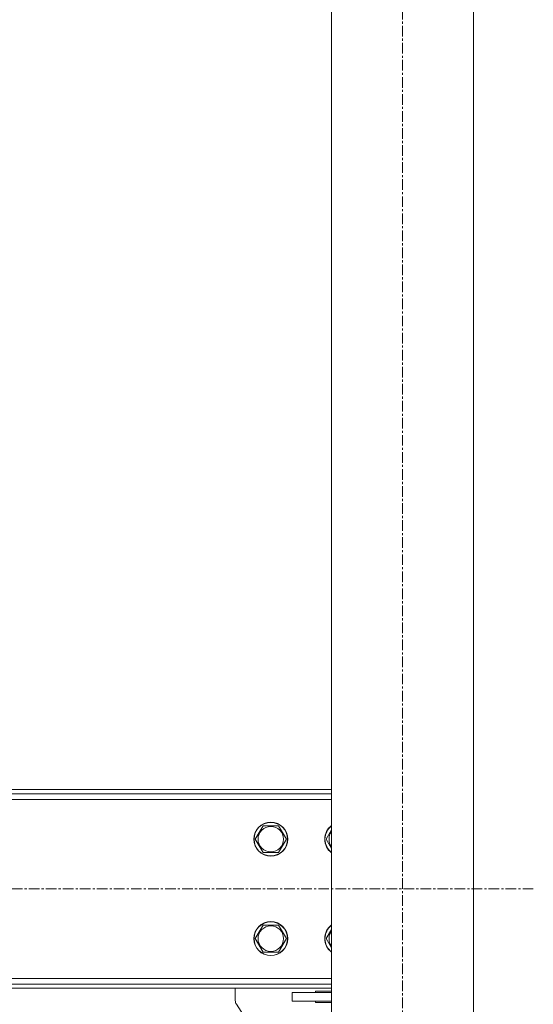
# Model space of a CAD drawing. Units: millimetres. Extents: x 0 to 21834, y -7 to 14850.
# Drawn here: x 17884 to 18246, y 8376 to 9069 of the extents above; entities that cross this region are included whole.
import ezdxf

# ---------------------------------------------------------------- set-up
doc = ezdxf.new("R2010")
doc.units = ezdxf.units.MM
doc.linetypes.add('K5LT_AXLED', pattern=[12, 7.5, -1.5, 1.5, -1.5])
doc.linetypes.add('K5LT_THIN', pattern=[0])
doc.layers.add('OSI', color=2, linetype='Continuous', true_color=0xffff00)
doc.layers.add('R', color=1, linetype='Continuous', true_color=0xff0000)

msp = doc.modelspace()

# ---------------------------------------------------------------- linework, layer by layer
at = {"layer": 'OSI', "color": 30, "linetype": 'K5LT_AXLED', "lineweight": 18, "true_color": 0xff8000}
for p, q in [((18153.89, 7557.29), (18153.89, 9932.29)), ((18246.09, 8457.29), (16821.69, 8457.29))]:
    msp.add_line(p, q, dxfattribs=at)
at = {"layer": 'R', "color": 7, "linetype": 'K5LT_THIN', "lineweight": 18}
for p, q in [((18103.89, 7667.29), (18103.89, 9832.29)), ((18203.89, 7667.29), (18203.89, 9832.29)), ((18103.89, 8527.29), (16963.89, 8527.29)), ((18103.89, 8524.29), (16963.89, 8524.29)), ((18103.89, 8520.29), (16963.89, 8520.29)), ((18050.12, 8492.29), (18055.6, 8501.79)), ((18055.6, 8501.79), (18061.09, 8501.79)), ((18061.09, 8501.79), (18066.57, 8501.79)), ((18066.57, 8501.79), (18072.06, 8492.29)), ((18100.12, 8492.29), (18103.89, 8498.82)), ((18055.6, 8482.79), (18050.12, 8492.29)), ((18072.06, 8492.29), (18066.57, 8482.79)), ((18103.89, 8485.76), (18100.12, 8492.29)), ((18066.57, 8482.79), (18055.6, 8482.79)), ((18050.12, 8422.29), (18055.6, 8431.79)), ((18055.6, 8431.79), (18061.09, 8431.79)), ((18061.09, 8431.79), (18066.57, 8431.79)), ((18066.57, 8431.79), (18072.06, 8422.29)), ((18100.12, 8422.29), (18103.89, 8428.82)), ((18055.6, 8412.79), (18050.12, 8422.29)), ((18072.06, 8422.29), (18066.57, 8412.79)), ((18103.89, 8415.76), (18100.12, 8422.29)), ((18066.57, 8412.79), (18055.6, 8412.79)), ((16963.89, 8394.29), (18103.89, 8394.29)), ((16963.89, 8390.29), (18103.89, 8390.29)), ((16963.89, 8387.29), (18103.89, 8387.29)), ((18036.09, 8387.29), (18036.09, 8378.77)), ((18076.09, 8378.29), (18076.09, 8384.29)), ((18076.09, 8384.29), (18103.89, 8384.29)), ((18092.59, 8385.29), (18103.89, 8385.29)), ((18092.59, 8384.29), (18092.59, 8385.29)), ((18036.89, 8376.04), (18101.09, 8277.29)), ((18076.09, 8378.29), (18103.89, 8378.29)), ((18092.59, 8377.29), (18092.59, 8378.29)), ((18103.89, 8377.29), (18092.59, 8377.29))]:
    msp.add_line(p, q, dxfattribs=at)
for centre, radius in [((18061.09, 8492.29), 12), ((18061.09, 8492.29), 11.83), ((18061.09, 8492.29), 8.97), ((18061.09, 8422.29), 12), ((18061.09, 8422.29), 11.83), ((18061.09, 8422.29), 8.97)]:
    msp.add_circle(centre, radius, dxfattribs=at)
for centre, radius, start, end in [((18111.09, 8492.29), 12, 126.8699, 233.1301), ((18111.09, 8492.29), 11.83, 127.50185, 232.49815), ((18111.09, 8492.29), 8.97, 143.36489, 216.63511), ((18111.09, 8422.29), 12, 126.8699, 233.1301), ((18111.09, 8422.29), 11.83, 127.50185, 232.49815), ((18111.09, 8422.29), 8.97, 143.36489, 216.63511), ((18041.09, 8378.77), 5, 180, 213.02387)]:
    msp.add_arc(centre, radius, start, end, dxfattribs=at)

doc.saveas('drawing.dxf')
